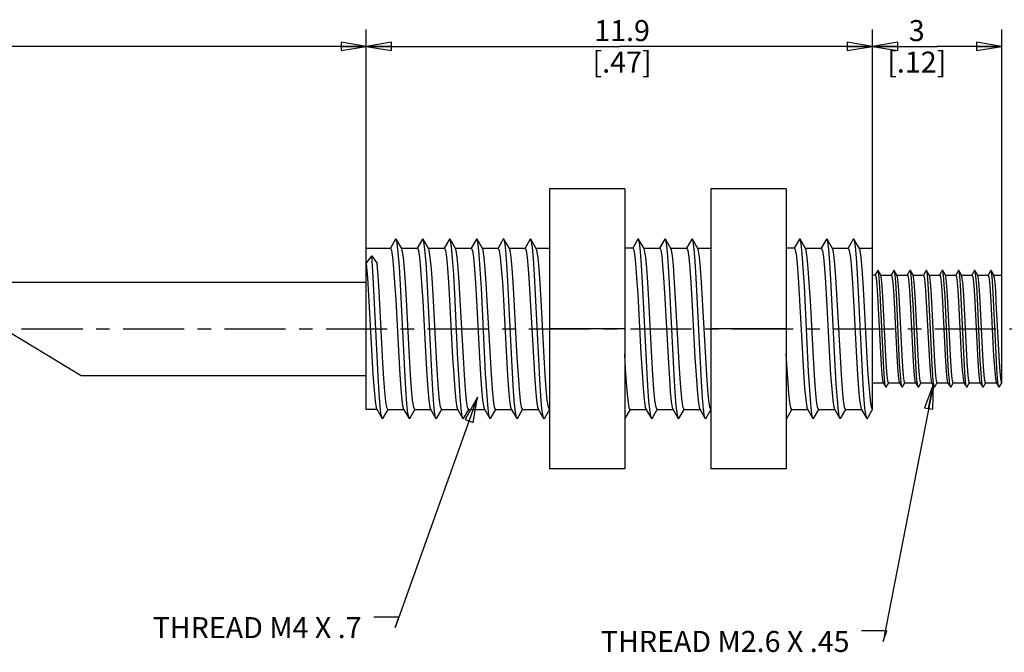
# Model space of a CAD drawing. Units: inches. Extents: x 0 to 22, y 0 to 17.
# Drawn here: x 11 to 18.3, y 5.8 to 10.5 of the extents above; entities that cross this region are included whole.
import ezdxf

# ---------------------------------------------------------------- set-up
doc = ezdxf.new("R2010")
doc.units = ezdxf.units.IN
doc.header["$LTSCALE"] = 1.21
doc.header["$MEASUREMENT"] = 0
doc.linetypes.add('CENTER', pattern=[0.6, 0.375, -0.075, 0.075, -0.075])
doc.layers.get('0').update_dxf_attribs({"linetype": 'CONTINUOUS'})
doc.layers.add('02___PRT_ALL_AXES', color=7, linetype='CONTINUOUS')
doc.styles.get("Standard").update_dxf_attribs({"font": 'ar_wgl__.ttf'})
doc.dimstyles.new('DIMSTYLE_1', dxfattribs={"dimtxt": 0.156, "dimasz": 0.1875, "dimexe": 0.125, "dimexo": 0.0625, "dimgap": 0.039, "dimtad": 0, "dimtih": 1, "dimtoh": 1, "dimlfac": 0.125, "dimzin": 4, "dimdsep": 46, "dimtxsty": 'Standard', "dimblk": 'CLOSED', "dimblk1": 'CLOSED', "dimblk2": 'CLOSED', "dimcen": 0.09, "dimazin": 1, "dimtfac": 1, "dimtofl": 0, "dimtmove": 0, "dimatfit": 3, "dimldrblk": 'CLOSED', "dimfxl": 1, "dimtolj": 1, "dimtzin": 4, "dimarcsym": 0})
doc.dimstyles.new('DIMSTYLE_3', dxfattribs={"dimtxt": 0.15625, "dimasz": 0.1875, "dimexe": 0.125, "dimexo": 0.0625, "dimgap": 0.039062, "dimtad": 0, "dimtih": 1, "dimtoh": 1, "dimlfac": 0.125, "dimzin": 4, "dimdsep": 46, "dimtxsty": 'Standard', "dimblk": 'CLOSED', "dimblk1": 'CLOSED', "dimblk2": 'CLOSED', "dimcen": 0.09, "dimazin": 1, "dimtfac": 1, "dimtofl": 0, "dimtmove": 0, "dimatfit": 3, "dimldrblk": 'CLOSED', "dimfxl": 1, "dimtolj": 1, "dimtzin": 4, "dimarcsym": 0})
doc.dimstyles.get("Standard").update_dxf_attribs({"dimtxt": 0.15625, "dimasz": 0.1875, "dimexe": 0.125, "dimexo": 0.0625, "dimgap": 0.09, "dimtad": 0, "dimtih": 1, "dimtoh": 1, "dimzin": 4, "dimdsep": 46, "dimtxsty": 'Standard', "dimblk": 'CLOSED', "dimblk1": 'CLOSED', "dimblk2": 'CLOSED', "dimcen": 0.09, "dimazin": 1, "dimtp": 0.01, "dimtm": 0.01, "dimtfac": 1, "dimtofl": 0, "dimtmove": 0, "dimatfit": 3, "dimldrblk": 'CLOSED', "dimfxl": 1, "dimtolj": 1, "dimtzin": 4, "dimarcsym": 0})

# ---------------------------------------------------------------- blocks, each defined once
blk = doc.blocks.new('_CLOSED')
at = {"color": 0, "linetype": 'ByBlock'}
for p, q in [((0, 0), (-1, 0.167)), ((-1, 0.167), (-1, -0.167)), ((-1, -0.167), (0, 0)), ((-1, 0), (0, 0))]:
    blk.add_line(p, q, dxfattribs=at)
blk = doc.blocks.new('*D1')
at = {"color": 2, "linetype": 'Continuous', "transparency": 16777216}
for p, q in [((13.5752, 7.6238), (13.5752, 10.3854)), ((17.3352, 7.6238), (17.3352, 10.3854)), ((13.5752, 10.2604), (15.4552, 10.2604)), ((17.3352, 10.2604), (15.4552, 10.2604))]:
    blk.add_line(p, q, dxfattribs=at)
at = {"color": 2, "linetype": 'Continuous', "transparency": 16777216, "xscale": 0.1875, "yscale": 0.1875, "zscale": 0.1875, "rotation": 180}
blk.add_blockref('_CLOSED', (13.5752, 10.2604), dxfattribs=at)
at = {"color": 2, "linetype": 'Continuous', "transparency": 16777216, "xscale": 0.1875, "yscale": 0.1875, "zscale": 0.1875}
blk.add_blockref('_CLOSED', (17.3352, 10.2604), dxfattribs=at)
at = {"color": 2, "linetype": 'Continuous', "transparency": 16777216, "insert": (15.4751, 10.4554), "char_height": 0.156, "width": 0.423926, "attachment_point": 2, "line_spacing_factor": 0.9}
blk.add_mtext('11.9\\P[.47]', dxfattribs=at)
blk = doc.blocks.new('*D2')
at = {"color": 2, "linetype": 'Continuous', "transparency": 16777216}
for p, q in [((17.3352, 7.8238), (17.3352, 10.3854)), ((18.2952, 7.8238), (18.2952, 10.3854)), ((17.3352, 10.2604), (17.8152, 10.2604)), ((18.2952, 10.2604), (17.8152, 10.2604))]:
    blk.add_line(p, q, dxfattribs=at)
at = {"color": 2, "linetype": 'Continuous', "transparency": 16777216, "xscale": 0.1875, "yscale": 0.1875, "zscale": 0.1875, "rotation": 180}
blk.add_blockref('_CLOSED', (17.3352, 10.2604), dxfattribs=at)
at = {"color": 2, "linetype": 'Continuous', "transparency": 16777216, "xscale": 0.1875, "yscale": 0.1875, "zscale": 0.1875}
blk.add_blockref('_CLOSED', (18.2952, 10.2604), dxfattribs=at)
at = {"color": 2, "linetype": 'Continuous', "transparency": 16777216, "insert": (17.6641, 10.4554), "char_height": 0.156, "width": 0.423346, "attachment_point": 2, "line_spacing_factor": 0.9}
blk.add_mtext('3\\P[.12]', dxfattribs=at)
blk = doc.blocks.new('*D4')
at = {"color": 2, "linetype": 'Continuous', "transparency": 16777216}
for p, q in [((4.3312, 8.5703), (4.3312, 10.3854)), ((13.5752, 8.8238), (13.5752, 10.3854)), ((4.3312, 10.2604), (8.9532, 10.2604)), ((13.5752, 10.2604), (8.9532, 10.2604))]:
    blk.add_line(p, q, dxfattribs=at)
at = {"color": 2, "linetype": 'Continuous', "transparency": 16777216, "xscale": 0.1875, "yscale": 0.1875, "zscale": 0.1875, "rotation": 180}
blk.add_blockref('_CLOSED', (4.3312, 10.2604), dxfattribs=at)
at = {"color": 2, "linetype": 'Continuous', "transparency": 16777216, "xscale": 0.1875, "yscale": 0.1875, "zscale": 0.1875}
blk.add_blockref('_CLOSED', (13.5752, 10.2604), dxfattribs=at)
at = {"color": 2, "linetype": 'Continuous', "transparency": 16777216, "insert": (8.9731, 10.4557), "char_height": 0.15625, "width": 0.667402, "attachment_point": 2, "line_spacing_factor": 0.9}
blk.add_mtext('1981.2\\P[78.00]', dxfattribs=at)

msp = doc.modelspace()

# ---------------------------------------------------------------- linework, layer by layer
at = {"color": 7, "linetype": 'Continuous'}
for p, q in [((14.9352, 9.2005), (14.9352, 7.1221)), ((15.4952, 9.2005), (14.9352, 9.2005)), ((15.4952, 9.2005), (15.4952, 7.1221)), ((16.6952, 9.2005), (16.1352, 9.2005)), ((16.1352, 9.2005), (16.1352, 7.1221)), ((16.6952, 9.2005), (16.6952, 7.1221)), ((13.7926, 8.8283), (13.7541, 8.7619)), ((13.7978, 8.8283), (13.7926, 8.8283)), ((13.8381, 8.7588), (13.7978, 8.8283)), ((13.9926, 8.8283), (13.9541, 8.7619)), ((14.0381, 8.7588), (13.9978, 8.8283)), ((14.1926, 8.8283), (14.1541, 8.7619)), ((14.1978, 8.8283), (14.1926, 8.8283)), ((14.2381, 8.7588), (14.1978, 8.8283)), ((14.3926, 8.8283), (14.3541, 8.7619)), ((14.3978, 8.8283), (14.3926, 8.8283)), ((14.4381, 8.7588), (14.3978, 8.8283)), ((14.5926, 8.8283), (14.5541, 8.7619)), ((14.6381, 8.7588), (14.5978, 8.8283)), ((14.7926, 8.8283), (14.7541, 8.7619)), ((14.7978, 8.8283), (14.7926, 8.8283)), ((14.8381, 8.7588), (14.7978, 8.8283)), ((15.5926, 8.8283), (15.5541, 8.7619)), ((15.6381, 8.7588), (15.5978, 8.8283)), ((15.7926, 8.8283), (15.7541, 8.7619)), ((15.7978, 8.8283), (15.7926, 8.8283)), ((15.8381, 8.7588), (15.7978, 8.8283)), ((15.9926, 8.8283), (15.9541, 8.7619)), ((16.0381, 8.7588), (15.9978, 8.8283)), ((16.7926, 8.8283), (16.7541, 8.7619)), ((16.7978, 8.8283), (16.7926, 8.8283)), ((16.8381, 8.7588), (16.7978, 8.8283)), ((16.9926, 8.8283), (16.9541, 8.7619)), ((17.0381, 8.7588), (16.9978, 8.8283)), ((17.1926, 8.8283), (17.1541, 8.7619)), ((17.1978, 8.8283), (17.1926, 8.8283)), ((17.2381, 8.7588), (17.1978, 8.8283)), ((13.5752, 7.5613), (13.5752, 8.7613)), ((13.5752, 8.7613), (13.7552, 8.7613)), ((13.8352, 8.7613), (13.9552, 8.7613)), ((13.8428, 8.7442), (13.8381, 8.7588)), ((14.0352, 8.7613), (14.1552, 8.7613)), ((14.0429, 8.7437), (14.0381, 8.7588)), ((14.2352, 8.7613), (14.3552, 8.7613)), ((14.2428, 8.7442), (14.2381, 8.7588)), ((14.4352, 8.7613), (14.5552, 8.7613)), ((14.4429, 8.7437), (14.4381, 8.7588)), ((14.6352, 8.7613), (14.7552, 8.7613)), ((14.6428, 8.7442), (14.6381, 8.7588)), ((14.8352, 8.7613), (14.9352, 8.7613)), ((14.8429, 8.7437), (14.8381, 8.7588)), ((15.6352, 8.7613), (15.7552, 8.7613)), ((15.6428, 8.7443), (15.6381, 8.7588)), ((15.8352, 8.7613), (15.9552, 8.7613)), ((16.0352, 8.7613), (16.1352, 8.7613)), ((16.0428, 8.7442), (16.0381, 8.7588)), ((16.8352, 8.7613), (16.9552, 8.7613)), ((16.8429, 8.7438), (16.8381, 8.7588)), ((17.0352, 8.7613), (17.1552, 8.7613)), ((17.0428, 8.7443), (17.0381, 8.7588)), ((17.2352, 8.7613), (17.3352, 8.7613)), ((17.2429, 8.7437), (17.2381, 8.7588)), ((17.3352, 7.5613), (17.3352, 8.7613)), ((13.5752, 8.6467), (13.6152, 8.7028)), ((13.6152, 8.7028), (13.6552, 8.6467)), ((15.831, 8.4501), (15.8232, 8.5879)), ((17.3737, 8.5947), (17.3536, 8.56)), ((17.3766, 8.5947), (17.3737, 8.5947)), ((17.3968, 8.56), (17.3766, 8.5947)), ((17.3819, 8.5691), (17.3766, 8.5947)), ((17.3952, 8.5613), (17.4752, 8.5613)), ((17.4002, 8.5479), (17.3968, 8.56)), ((17.4937, 8.5947), (17.4736, 8.56)), ((17.4752, 8.5613), (17.4801, 8.5479)), ((17.4966, 8.5947), (17.4937, 8.5947)), ((17.5168, 8.56), (17.4966, 8.5947)), ((17.5152, 8.5613), (17.5952, 8.5613)), ((17.5201, 8.5479), (17.5168, 8.56)), ((17.6137, 8.5947), (17.5936, 8.56)), ((17.5952, 8.5613), (17.6001, 8.5479)), ((17.6166, 8.5947), (17.6137, 8.5947)), ((17.6368, 8.56), (17.6166, 8.5947)), ((17.6352, 8.5613), (17.7152, 8.5613)), ((17.6401, 8.5479), (17.6368, 8.56)), ((17.7337, 8.5947), (17.7136, 8.56)), ((17.7152, 8.5613), (17.7201, 8.5479)), ((17.7568, 8.56), (17.7366, 8.5947)), ((17.7403, 8.5805), (17.7366, 8.5947)), ((17.7552, 8.5613), (17.8352, 8.5613)), ((17.7601, 8.5479), (17.7568, 8.56)), ((17.8537, 8.5947), (17.8336, 8.56)), ((17.8352, 8.5613), (17.8401, 8.5479)), ((17.8566, 8.5947), (17.8537, 8.5947)), ((17.8768, 8.56), (17.8566, 8.5947)), ((17.8752, 8.5613), (17.9552, 8.5613)), ((17.8801, 8.5479), (17.8768, 8.56)), ((17.9737, 8.5947), (17.9536, 8.56)), ((17.9552, 8.5613), (17.9601, 8.5479)), ((17.9968, 8.56), (17.9766, 8.5947)), ((17.981, 8.576), (17.9766, 8.5947)), ((17.9952, 8.5613), (18.0752, 8.5613)), ((18.0001, 8.5479), (17.9968, 8.56)), ((18.0937, 8.5947), (18.0736, 8.56)), ((18.0752, 8.5613), (18.0802, 8.5479)), ((18.0966, 8.5947), (18.0937, 8.5947)), ((18.1168, 8.56), (18.0966, 8.5947)), ((18.1152, 8.5613), (18.1952, 8.5613)), ((18.1202, 8.5479), (18.1168, 8.56)), ((18.2137, 8.5947), (18.1936, 8.56)), ((18.1952, 8.5613), (18.2002, 8.5476)), ((18.2166, 8.5947), (18.2137, 8.5947)), ((18.2368, 8.56), (18.2166, 8.5947)), ((18.2217, 8.5709), (18.2166, 8.5947)), ((18.2352, 8.5613), (18.2952, 8.5613)), ((18.2402, 8.5476), (18.2368, 8.56)), ((18.2952, 7.7613), (18.2952, 8.5613)), ((13.8605, 7.8512), (13.8289, 8.4897)), ((14.659, 7.8805), (14.6274, 8.5161)), ((15.6592, 7.8763), (15.6279, 8.5063)), ((15.7832, 8.5438), (15.7904, 8.4295)), ((15.8704, 8.4295), (15.8632, 8.5438)), ((17.0583, 7.8925), (17.0268, 8.5274)), ((13.6627, 7.8119), (13.631, 8.4495)), ((13.699, 7.9091), (13.6698, 8.4408)), ((14.2562, 7.934), (14.2325, 8.4215)), ((14.4617, 7.83), (14.4301, 8.4667)), ((14.8563, 7.933), (14.8326, 8.4193)), ((15.5912, 8.4168), (15.6152, 7.9759)), ((15.7904, 8.4295), (15.8192, 7.9055)), ((15.8622, 7.8206), (15.831, 8.4501)), ((15.8992, 7.9055), (15.8704, 8.4295)), ((16.7912, 8.4168), (16.8152, 7.9759)), ((16.861, 7.8428), (16.8294, 8.4799)), ((17.2636, 7.7952), (17.232, 8.4302)), ((13.5915, 8.4106), (13.6161, 7.9598)), ((13.7935, 8.3774), (13.8164, 7.9541)), ((13.8964, 7.9541), (13.8735, 8.3774)), ((13.994, 8.3686), (14.0169, 7.9453)), ((14.0584, 7.892), (14.0346, 8.3793)), ((14.0969, 7.9453), (14.074, 8.3686)), ((14.1935, 8.3762), (14.2167, 7.9495)), ((14.2967, 7.9495), (14.2735, 8.3762)), ((14.3938, 8.3714), (14.4168, 7.9478)), ((14.4968, 7.9478), (14.4738, 8.3714)), ((14.5935, 8.3759), (14.6168, 7.9473)), ((14.6968, 7.9473), (14.6735, 8.3759)), ((14.7936, 8.3741), (14.8166, 7.9505)), ((14.8966, 7.9505), (14.8736, 8.3741)), ((15.6966, 7.9509), (15.6735, 8.3765)), ((15.9935, 8.3761), (16.0167, 7.9488)), ((16.0572, 7.9149), (16.0338, 8.3959)), ((16.0967, 7.9488), (16.0735, 8.3761)), ((16.8969, 7.9459), (16.8738, 8.3707)), ((16.9935, 8.3768), (17.0165, 7.9522)), ((17.0965, 7.9522), (17.0735, 8.3768)), ((17.1938, 8.3715), (17.2168, 7.9479)), ((17.2968, 7.9479), (17.2738, 8.3715)), ((17.4353, 7.9585), (17.4154, 8.3573)), ((17.4953, 8.3592), (17.5152, 7.9604)), ((17.5317, 8.016), (17.5157, 8.3694)), ((17.5552, 7.9604), (17.5353, 8.3592)), ((17.6152, 8.3612), (17.6351, 7.9623)), ((17.6751, 7.9623), (17.6552, 8.3612)), ((17.7351, 8.3631), (17.755, 7.9643)), ((17.7724, 8.0011), (17.7563, 8.3553)), ((17.795, 7.9643), (17.7751, 8.3631)), ((17.8552, 8.3615), (17.8751, 7.9626)), ((17.8954, 7.9394), (17.874, 8.4011)), ((17.9151, 7.9626), (17.8952, 8.3615)), ((17.9751, 8.3634), (17.995, 7.9646)), ((18.0131, 7.9865), (17.997, 8.341)), ((18.035, 7.9646), (18.0151, 8.3634)), ((18.095, 8.3651), (18.1149, 7.9663)), ((18.1361, 7.9259), (18.1147, 8.3877)), ((18.1549, 7.9663), (18.135, 8.3651)), ((18.2151, 8.3622), (18.2353, 7.9585)), ((18.2753, 7.9585), (18.2551, 8.3622)), ((17.3778, 8.3113), (17.3938, 7.986)), ((17.414, 7.9673), (17.398, 8.3215)), ((17.6547, 7.9532), (17.6387, 8.3066)), ((18.2538, 7.972), (18.2377, 8.3264)), ((10.7272, 8.2556), (11.4577, 7.8149)), ((15.4952, 8.1613), (14.9352, 8.1613)), ((16.6952, 8.1613), (16.1352, 8.1613)), ((17.3352, 7.7613), (17.4152, 7.7613)), ((17.4099, 7.7768), (17.4136, 7.7627)), ((17.4136, 7.7627), (17.4246, 7.7436)), ((17.4366, 7.7279), (17.4568, 7.7627)), ((17.4552, 7.7613), (17.4502, 7.7748)), ((17.4552, 7.7613), (17.5352, 7.7613)), ((17.5302, 7.7747), (17.5336, 7.7627)), ((17.5336, 7.7627), (17.5446, 7.7436)), ((17.5566, 7.7279), (17.5768, 7.7627)), ((17.5752, 7.7613), (17.5702, 7.7747)), ((17.5752, 7.7613), (17.6552, 7.7613)), ((17.6502, 7.7747), (17.6536, 7.7627)), ((17.6536, 7.7627), (17.6646, 7.7436)), ((17.6766, 7.7279), (17.6968, 7.7627)), ((17.6952, 7.7613), (17.6902, 7.7747)), ((17.6952, 7.7613), (17.7752, 7.7613)), ((17.7702, 7.7747), (17.7736, 7.7627)), ((17.7736, 7.7627), (17.7846, 7.7436)), ((17.7937, 7.7279), (17.7884, 7.7535)), ((17.7966, 7.7279), (17.8168, 7.7627)), ((17.8152, 7.7613), (17.8102, 7.7747)), ((17.8152, 7.7613), (17.8952, 7.7613)), ((17.8902, 7.7747), (17.8936, 7.7627)), ((17.8936, 7.7627), (17.9046, 7.7436)), ((17.9166, 7.7279), (17.9368, 7.7627)), ((17.9352, 7.7613), (17.9302, 7.7747)), ((17.9352, 7.7613), (18.0152, 7.7613)), ((18.0102, 7.7747), (18.0136, 7.7627)), ((18.0136, 7.7627), (18.0246, 7.7436)), ((18.0366, 7.7279), (18.0568, 7.7627)), ((18.0552, 7.7613), (18.0502, 7.7747)), ((18.0552, 7.7613), (18.1352, 7.7613)), ((18.1302, 7.7749), (18.1336, 7.7627)), ((18.1336, 7.7627), (18.1446, 7.7436)), ((18.1566, 7.7279), (18.1768, 7.7627)), ((18.1752, 7.7613), (18.1702, 7.7749)), ((18.1752, 7.7613), (18.2552, 7.7613)), ((18.2502, 7.7747), (18.2536, 7.7627)), ((18.2536, 7.7627), (18.2704, 7.7336)), ((18.2752, 7.7267), (18.2952, 7.7613)), ((18.2952, 7.7613), (18.2902, 7.7747)), ((17.4337, 7.7279), (17.4301, 7.7422)), ((17.5566, 7.7279), (17.5537, 7.7279)), ((17.6766, 7.7279), (17.6737, 7.7279)), ((17.7966, 7.7279), (17.7937, 7.7279)), ((17.9166, 7.7279), (17.9137, 7.7279)), ((18.0337, 7.7279), (18.0291, 7.7483)), ((18.1566, 7.7279), (18.1537, 7.7279)), ((18.2737, 7.7279), (18.2698, 7.7436)), ((18.2752, 7.7267), (18.2737, 7.7279)), ((13.6523, 7.5638), (13.6926, 7.4943)), ((13.6978, 7.4943), (13.7366, 7.5613)), ((13.7352, 7.5613), (13.8523, 7.5613)), ((13.8475, 7.5789), (13.8523, 7.5638)), ((13.8523, 7.5638), (13.8926, 7.4943)), ((13.8978, 7.4943), (13.9366, 7.5613)), ((13.9352, 7.5613), (14.0523, 7.5613)), ((14.0476, 7.5784), (14.0523, 7.5638)), ((14.0523, 7.5638), (14.0926, 7.4943)), ((14.0978, 7.4943), (14.1366, 7.5613)), ((14.1352, 7.5613), (14.2552, 7.5613)), ((14.2475, 7.5787), (14.2523, 7.5638)), ((14.2523, 7.5638), (14.2926, 7.4943)), ((14.2978, 7.4943), (14.3366, 7.5613)), ((14.3352, 7.5613), (14.4523, 7.5613)), ((14.4475, 7.5788), (14.4523, 7.5638)), ((14.4523, 7.5638), (14.4926, 7.4943)), ((14.4978, 7.4943), (14.5366, 7.5613)), ((14.5352, 7.5613), (14.6523, 7.5613)), ((14.6475, 7.5785), (14.6523, 7.5638)), ((14.6523, 7.5638), (14.6926, 7.4943)), ((14.6978, 7.4943), (14.7366, 7.5613)), ((14.7352, 7.5613), (14.8523, 7.5613)), ((14.8475, 7.5789), (14.8523, 7.5638)), ((14.8523, 7.5638), (14.8926, 7.4943)), ((14.8978, 7.4943), (14.9352, 7.5588)), ((15.4978, 7.4943), (15.5366, 7.5613)), ((15.5352, 7.5613), (15.6523, 7.5613)), ((15.6472, 7.5802), (15.6523, 7.5638)), ((15.6523, 7.5638), (15.6926, 7.4943)), ((15.6978, 7.4943), (15.7366, 7.5613)), ((15.7352, 7.5613), (15.8552, 7.5613)), ((15.8523, 7.5638), (15.8926, 7.4943)), ((15.8978, 7.4943), (15.9366, 7.5613)), ((15.9352, 7.5613), (16.0523, 7.5613)), ((16.0475, 7.5786), (16.0523, 7.5638)), ((16.0523, 7.5638), (16.0926, 7.4943)), ((16.0978, 7.4943), (16.1352, 7.5588)), ((16.6978, 7.4943), (16.7366, 7.5613)), ((16.7352, 7.5613), (16.8523, 7.5613)), ((16.8472, 7.5802), (16.8523, 7.5638)), ((16.8523, 7.5638), (16.8926, 7.4943)), ((16.8978, 7.4943), (16.9366, 7.5613)), ((16.9352, 7.5613), (17.0523, 7.5613)), ((17.0475, 7.5789), (17.0523, 7.5638)), ((17.0523, 7.5638), (17.0926, 7.4943)), ((17.0978, 7.4943), (17.1366, 7.5613)), ((17.1352, 7.5613), (17.2552, 7.5613)), ((17.2475, 7.5789), (17.2523, 7.5638)), ((17.2523, 7.5638), (17.2926, 7.4943)), ((17.2952, 7.492), (17.3352, 7.5613)), ((13.8978, 7.4943), (13.8926, 7.4943)), ((14.0978, 7.4943), (14.0926, 7.4943)), ((14.4978, 7.4943), (14.4926, 7.4943)), ((14.6978, 7.4943), (14.6926, 7.4943)), ((15.6978, 7.4943), (15.6926, 7.4943)), ((16.8978, 7.4943), (16.8926, 7.4943)), ((17.0978, 7.4943), (17.0926, 7.4943)), ((17.2952, 7.492), (17.2926, 7.4943)), ((15.4952, 7.1221), (14.9352, 7.1221)), ((16.6952, 7.1221), (16.1352, 7.1221))]:
    msp.add_line(p, q, dxfattribs=at)
for points in [[(13.8289, 8.4897), (13.8209, 8.6231), (13.813, 8.7281), (13.8051, 8.7983), (13.7978, 8.8283)], [(13.9978, 8.8283), (13.9951, 8.8306), (13.9926, 8.8283)], [(14.0346, 8.3793), (14.0267, 8.5283), (14.0188, 8.6547), (14.0109, 8.7508), (14.003, 8.8107), (13.9978, 8.8283)], [(14.2325, 8.4215), (14.2246, 8.5652), (14.2166, 8.6841), (14.2087, 8.7709), (14.2008, 8.8201), (14.1978, 8.8283)], [(14.4301, 8.4667), (14.4222, 8.6035), (14.4143, 8.7133), (14.4064, 8.7893), (14.3978, 8.8283)], [(14.5978, 8.8283), (14.5958, 8.8305), (14.5926, 8.8283)], [(14.6274, 8.5161), (14.6195, 8.6445), (14.6116, 8.7434), (14.6037, 8.8066), (14.5978, 8.8283)], [(14.8326, 8.4193), (14.8247, 8.5629), (14.8168, 8.682), (14.8089, 8.7693), (14.801, 8.8194), (14.7978, 8.8283)], [(15.5978, 8.8283), (15.5967, 8.8298), (15.5926, 8.8283)], [(15.6279, 8.5063), (15.6201, 8.6353), (15.6123, 8.7359), (15.6045, 8.802), (15.5978, 8.8283)], [(15.8232, 8.5879), (15.8154, 8.7004), (15.8076, 8.7806), (15.7998, 8.8237), (15.7978, 8.8283)], [(15.9978, 8.8283), (15.9948, 8.8305), (15.9926, 8.8283)], [(16.0338, 8.3959), (16.026, 8.541), (16.0182, 8.6633), (16.0104, 8.7557), (16.0026, 8.8126), (15.9978, 8.8283)], [(16.8294, 8.4799), (16.8215, 8.6146), (16.8136, 8.7216), (16.8057, 8.7943), (16.7978, 8.8283)], [(16.9978, 8.8283), (16.9952, 8.8306), (16.9926, 8.8283)], [(17.0268, 8.5274), (17.0189, 8.6537), (17.011, 8.7499), (17.0031, 8.8101), (16.9978, 8.8283)], [(17.232, 8.4302), (17.2241, 8.5724), (17.2162, 8.6895), (17.2083, 8.7742), (17.2004, 8.8215), (17.1978, 8.8283)], [(13.7552, 8.7613), (13.7628, 8.7442), (13.7705, 8.6929), (13.7782, 8.6108), (13.7858, 8.5041), (13.7935, 8.3774)], [(13.8735, 8.3774), (13.8658, 8.5041), (13.8582, 8.6108), (13.8505, 8.6929), (13.8428, 8.7442)], [(13.9552, 8.7613), (13.9629, 8.7437), (13.9708, 8.691), (13.9785, 8.6076), (13.9861, 8.4995), (13.994, 8.3686)], [(14.074, 8.3686), (14.0661, 8.4995), (14.0585, 8.6076), (14.0508, 8.691), (14.0429, 8.7437)], [(14.1552, 8.7613), (14.1628, 8.7442), (14.1704, 8.694), (14.1781, 8.6128), (14.1857, 8.5056), (14.1935, 8.3762)], [(14.2735, 8.3762), (14.2657, 8.5056), (14.2581, 8.6128), (14.2504, 8.694), (14.2428, 8.7442)], [(14.3552, 8.7613), (14.3629, 8.7437), (14.3708, 8.6909), (14.3785, 8.6076), (14.3861, 8.5005), (14.3938, 8.3714)], [(14.4738, 8.3714), (14.4661, 8.5005), (14.4585, 8.6076), (14.4508, 8.6909), (14.4429, 8.7437)], [(14.5552, 8.7613), (14.5628, 8.7442), (14.5704, 8.6939), (14.578, 8.6132), (14.5857, 8.5061), (14.5935, 8.3759)], [(14.6735, 8.3759), (14.6657, 8.5061), (14.658, 8.6132), (14.6504, 8.6939), (14.6428, 8.7442)], [(14.7552, 8.7613), (14.7629, 8.7437), (14.7708, 8.6909), (14.7785, 8.6075), (14.7861, 8.5004), (14.7936, 8.3741)], [(14.8736, 8.3741), (14.8661, 8.5004), (14.8585, 8.6075), (14.8508, 8.6909), (14.8429, 8.7437)], [(15.5552, 8.7613), (15.5592, 8.7566), (15.5672, 8.7192), (15.5752, 8.6468), (15.5832, 8.5438), (15.5912, 8.4168)], [(15.6735, 8.3765), (15.6658, 8.5052), (15.6581, 8.6123), (15.6504, 8.6938), (15.6428, 8.7443)], [(15.7552, 8.7613), (15.7622, 8.7469), (15.7693, 8.7034), (15.7763, 8.6339), (15.7832, 8.5438)], [(15.8632, 8.5438), (15.8563, 8.6339), (15.8493, 8.7034), (15.8422, 8.7469), (15.8381, 8.7588)], [(15.9552, 8.7613), (15.9628, 8.7442), (15.9704, 8.694), (15.9781, 8.613), (15.9857, 8.5058), (15.9935, 8.3761)], [(16.0735, 8.3761), (16.0657, 8.5058), (16.0581, 8.613), (16.0504, 8.694), (16.0428, 8.7442)], [(16.7552, 8.7613), (16.7592, 8.7566), (16.7672, 8.7192), (16.7752, 8.6468), (16.7832, 8.5438), (16.7912, 8.4168)], [(16.8738, 8.3707), (16.866, 8.5018), (16.8583, 8.6099), (16.8507, 8.6917), (16.8429, 8.7438)], [(16.9552, 8.7613), (16.9628, 8.7443), (16.9705, 8.6935), (16.9782, 8.6117), (16.9858, 8.5048), (16.9935, 8.3768)], [(17.0735, 8.3768), (17.0658, 8.5048), (17.0582, 8.6117), (17.0505, 8.6935), (17.0428, 8.7443)], [(17.1552, 8.7613), (17.1629, 8.7437), (17.1708, 8.6909), (17.1785, 8.6076), (17.1861, 8.5006), (17.1938, 8.3715)], [(17.2738, 8.3715), (17.2661, 8.5006), (17.2585, 8.6076), (17.2508, 8.6909), (17.2429, 8.7437)], [(13.5752, 8.6467), (13.5834, 8.5412), (13.5915, 8.4106)], [(13.631, 8.4495), (13.6231, 8.5893), (13.6152, 8.7028)], [(13.6698, 8.4408), (13.6624, 8.555), (13.6552, 8.6467)], [(17.3552, 8.5613), (17.3565, 8.5604), (17.3618, 8.5373)], [(17.398, 8.3215), (17.3926, 8.427), (17.3873, 8.5117), (17.3819, 8.5691)], [(17.505, 8.5403), (17.4996, 8.5844), (17.4966, 8.5947)], [(17.628, 8.5021), (17.6226, 8.5634), (17.6173, 8.5933), (17.6166, 8.5947)], [(17.7366, 8.5947), (17.735, 8.5959), (17.7337, 8.5947)], [(17.7563, 8.3553), (17.751, 8.4553), (17.7457, 8.5323), (17.7403, 8.5805)], [(17.8633, 8.5571), (17.858, 8.5913), (17.8566, 8.5947)], [(17.874, 8.4011), (17.8687, 8.492), (17.8633, 8.5571)], [(17.9766, 8.5947), (17.9757, 8.5958), (17.9737, 8.5947)], [(17.997, 8.341), (17.9917, 8.4434), (17.9863, 8.5238), (17.981, 8.576)], [(18.104, 8.5502), (18.0987, 8.5887), (18.0966, 8.5947)], [(18.2377, 8.3264), (18.2324, 8.4311), (18.227, 8.5148), (18.2217, 8.5709)], [(17.3618, 8.5373), (17.3672, 8.4851), (17.3725, 8.4077), (17.3778, 8.3113)], [(17.4154, 8.3573), (17.4104, 8.4409), (17.4053, 8.5069), (17.4002, 8.5479)], [(17.4801, 8.5479), (17.4852, 8.5078), (17.4903, 8.4426), (17.4953, 8.3592)], [(17.5157, 8.3694), (17.5103, 8.4668), (17.505, 8.5403)], [(17.5353, 8.3592), (17.5303, 8.4426), (17.5252, 8.5078), (17.5201, 8.5479)], [(17.6001, 8.5479), (17.6051, 8.5084), (17.6102, 8.4441), (17.6152, 8.3612)], [(17.6387, 8.3066), (17.6333, 8.4142), (17.628, 8.5021)], [(17.6552, 8.3612), (17.6502, 8.4441), (17.6451, 8.5084), (17.6401, 8.5479)], [(17.7201, 8.5479), (17.7251, 8.5085), (17.7301, 8.4454), (17.7351, 8.3631)], [(17.7751, 8.3631), (17.7701, 8.4454), (17.7651, 8.5085), (17.7601, 8.5479)], [(17.8401, 8.5479), (17.8451, 8.5084), (17.8502, 8.4443), (17.8552, 8.3615)], [(17.8952, 8.3615), (17.8902, 8.4443), (17.8851, 8.5084), (17.8801, 8.5479)], [(17.9601, 8.5479), (17.9651, 8.5085), (17.9701, 8.4455), (17.9751, 8.3634)], [(18.0151, 8.3634), (18.0101, 8.4455), (18.0051, 8.5085), (18.0001, 8.5479)], [(18.0802, 8.5479), (18.0851, 8.5083), (18.09, 8.4463), (18.095, 8.3651)], [(18.1147, 8.3877), (18.1094, 8.4815), (18.104, 8.5502)], [(18.135, 8.3651), (18.13, 8.4463), (18.1251, 8.5083), (18.1202, 8.5479)], [(18.2002, 8.5476), (18.2053, 8.507), (18.2102, 8.4439), (18.2151, 8.3622)], [(18.2551, 8.3622), (18.2502, 8.4439), (18.2453, 8.507), (18.2402, 8.5476)], [(15.5352, 7.5613), (15.5286, 7.5742), (15.5219, 7.6131), (15.5151, 7.6764), (15.5085, 7.7603), (15.5018, 7.8614), (15.4952, 7.9759)], [(15.6152, 7.9759), (15.6232, 7.8398), (15.6312, 7.7239), (15.6392, 7.6355), (15.6472, 7.5802)], [(16.7352, 7.5613), (16.7285, 7.5744), (16.7217, 7.614), (16.715, 7.6776), (16.7084, 7.7608), (16.7019, 7.8609), (16.6952, 7.9759)], [(16.8152, 7.9759), (16.8232, 7.8398), (16.8312, 7.7239), (16.8392, 7.6355), (16.8472, 7.5802)], [(17.3938, 7.986), (17.3992, 7.8937), (17.4045, 7.8221), (17.4099, 7.7768)], [(17.5477, 7.7593), (17.5424, 7.8206), (17.537, 7.9084), (17.5317, 8.016)], [(17.7884, 7.7535), (17.7831, 7.8109), (17.7777, 7.8957), (17.7724, 8.0011)], [(18.0291, 7.7483), (18.0238, 7.8018), (18.0184, 7.8833), (18.0131, 7.9865)], [(18.2698, 7.7436), (18.2645, 7.7931), (18.2591, 7.8713), (18.2538, 7.972)], [(13.6161, 7.9598), (13.6243, 7.8227), (13.6325, 7.7079), (13.6406, 7.6229), (13.6488, 7.5733), (13.6523, 7.5638)], [(13.7352, 7.5613), (13.728, 7.5765), (13.7208, 7.6215), (13.7136, 7.6946), (13.7063, 7.7913), (13.699, 7.9091)], [(13.8164, 7.9541), (13.8243, 7.8231), (13.8319, 7.7148), (13.8396, 7.6316), (13.8475, 7.5789)], [(13.9352, 7.5613), (13.9275, 7.5789), (13.9196, 7.6316), (13.9119, 7.7148), (13.9043, 7.8231), (13.8964, 7.9541)], [(14.0169, 7.9453), (14.0245, 7.8189), (14.0321, 7.7122), (14.0398, 7.63), (14.0476, 7.5784)], [(14.1352, 7.5613), (14.1276, 7.5784), (14.1198, 7.63), (14.1121, 7.7122), (14.1045, 7.8189), (14.0969, 7.9453)], [(14.2167, 7.9495), (14.2245, 7.8186), (14.2322, 7.7108), (14.2398, 7.6299), (14.2475, 7.5787)], [(14.2926, 7.4943), (14.2879, 7.5096), (14.28, 7.5671), (14.272, 7.6612), (14.2641, 7.7861), (14.2562, 7.934)], [(14.3352, 7.5613), (14.3275, 7.5787), (14.3198, 7.6299), (14.3122, 7.7108), (14.3045, 7.8186), (14.2967, 7.9495)], [(14.4168, 7.9478), (14.4243, 7.8216), (14.4319, 7.7146), (14.4396, 7.6314), (14.4475, 7.5788)], [(14.5352, 7.5613), (14.5275, 7.5788), (14.5196, 7.6314), (14.5119, 7.7146), (14.5043, 7.8216), (14.4968, 7.9478)], [(14.6168, 7.9473), (14.6247, 7.8168), (14.6323, 7.7096), (14.6399, 7.629), (14.6475, 7.5785)], [(14.7352, 7.5613), (14.7275, 7.5785), (14.7199, 7.629), (14.7123, 7.7096), (14.7047, 7.8168), (14.6968, 7.9473)], [(14.8166, 7.9505), (14.8243, 7.822), (14.8319, 7.7151), (14.8396, 7.6318), (14.8475, 7.5789)], [(14.8926, 7.4943), (14.8878, 7.5098), (14.8799, 7.5673), (14.8721, 7.6612), (14.8642, 7.7856), (14.8563, 7.933)], [(14.9352, 7.5613), (14.9275, 7.5789), (14.9196, 7.6318), (14.9119, 7.7151), (14.9043, 7.822), (14.8966, 7.9505)], [(15.7352, 7.5613), (15.7275, 7.5788), (15.7197, 7.6305), (15.7121, 7.7118), (15.7045, 7.8198), (15.6966, 7.9509)], [(15.8192, 7.9055), (15.8263, 7.7912), (15.8335, 7.6957), (15.8407, 7.6223), (15.848, 7.5765), (15.8523, 7.5638)], [(15.9352, 7.5613), (15.928, 7.5765), (15.9207, 7.6223), (15.9135, 7.6957), (15.9063, 7.7912), (15.8992, 7.9055)], [(16.0167, 7.9488), (16.0246, 7.818), (16.0323, 7.7104), (16.0398, 7.6296), (16.0475, 7.5786)], [(16.0926, 7.4943), (16.0884, 7.5072), (16.0806, 7.5612), (16.0728, 7.651), (16.065, 7.7713), (16.0572, 7.9149)], [(16.1352, 7.5613), (16.1275, 7.5786), (16.1198, 7.6296), (16.1123, 7.7104), (16.1046, 7.818), (16.0967, 7.9488)], [(16.9352, 7.5613), (16.9276, 7.5783), (16.9199, 7.6291), (16.9122, 7.7108), (16.9046, 7.8178), (16.8969, 7.9459)], [(17.0165, 7.9522), (17.0244, 7.821), (17.0321, 7.7129), (17.0397, 7.631), (17.0475, 7.5789)], [(17.1352, 7.5613), (17.1275, 7.5789), (17.1197, 7.631), (17.1121, 7.7129), (17.1044, 7.821), (17.0965, 7.9522)], [(17.2168, 7.9479), (17.2243, 7.8217), (17.2319, 7.7147), (17.2396, 7.6315), (17.2475, 7.5789)], [(17.3352, 7.5613), (17.3275, 7.5789), (17.3196, 7.6315), (17.3119, 7.7147), (17.3043, 7.8217), (17.2968, 7.9479)], [(17.4301, 7.7422), (17.4247, 7.7903), (17.4194, 7.8673), (17.414, 7.9673)], [(17.4502, 7.7748), (17.4453, 7.8142), (17.4403, 7.8767), (17.4353, 7.9585)], [(17.5152, 7.9604), (17.5202, 7.8778), (17.5253, 7.8141), (17.5302, 7.7747)], [(17.5702, 7.7747), (17.5653, 7.8141), (17.5602, 7.8778), (17.5552, 7.9604)], [(17.6351, 7.9623), (17.6401, 7.8791), (17.6452, 7.8145), (17.6502, 7.7747)], [(17.6654, 7.7823), (17.6601, 7.8559), (17.6547, 7.9532)], [(17.6902, 7.7747), (17.6852, 7.8145), (17.6801, 7.8791), (17.6751, 7.9623)], [(17.755, 7.9643), (17.76, 7.8808), (17.7652, 7.8153), (17.7702, 7.7747)], [(17.8102, 7.7747), (17.8052, 7.8153), (17.8, 7.8808), (17.795, 7.9643)], [(17.8751, 7.9626), (17.8801, 7.8794), (17.8852, 7.8146), (17.8902, 7.7747)], [(17.9061, 7.7748), (17.9008, 7.8448), (17.8954, 7.9394)], [(17.9302, 7.7747), (17.9252, 7.8146), (17.9201, 7.8794), (17.9151, 7.9626)], [(17.995, 7.9646), (18, 7.8811), (18.0051, 7.8154), (18.0102, 7.7747)], [(18.0502, 7.7747), (18.0451, 7.8154), (18.04, 7.8811), (18.035, 7.9646)], [(18.1149, 7.9663), (18.1199, 7.8827), (18.125, 7.8164), (18.1302, 7.7749)], [(18.1468, 7.7678), (18.1415, 7.8341), (18.1361, 7.9259)], [(18.1702, 7.7749), (18.165, 7.8164), (18.1599, 7.8827), (18.1549, 7.9663)], [(18.2353, 7.9585), (18.2403, 7.8768), (18.2453, 7.8141), (18.2502, 7.7747)], [(18.2902, 7.7747), (18.2853, 7.8141), (18.2803, 7.8768), (18.2753, 7.9585)], [(13.8926, 7.4943), (13.8843, 7.5311), (13.8763, 7.6059), (13.8684, 7.7148), (13.8605, 7.8512)], [(14.0926, 7.4943), (14.09, 7.5008), (14.0821, 7.5477), (14.0742, 7.6323), (14.0663, 7.7495), (14.0584, 7.892)], [(14.4926, 7.4943), (14.4853, 7.5237), (14.4775, 7.5932), (14.4696, 7.6974), (14.4617, 7.83)], [(14.6926, 7.4943), (14.6905, 7.4992), (14.6826, 7.5433), (14.6748, 7.6252), (14.6669, 7.74), (14.659, 7.8805)], [(15.6926, 7.4943), (15.6904, 7.4995), (15.6826, 7.5436), (15.6748, 7.6246), (15.667, 7.7378), (15.6592, 7.8763)], [(16.8926, 7.4943), (16.8847, 7.5283), (16.8768, 7.601), (16.8689, 7.708), (16.861, 7.8428)], [(17.0926, 7.4943), (17.0899, 7.5012), (17.082, 7.5484), (17.0741, 7.6332), (17.0662, 7.7502), (17.0583, 7.8925)], [(13.6926, 7.4943), (13.6864, 7.5173), (13.6785, 7.5819), (13.6706, 7.6822), (13.6627, 7.8119)], [(15.8926, 7.4943), (15.8856, 7.5222), (15.8778, 7.5896), (15.87, 7.691), (15.8622, 7.8206)], [(17.2926, 7.4943), (17.2873, 7.5125), (17.2794, 7.5727), (17.2715, 7.6689), (17.2636, 7.7952)], [(17.5537, 7.7279), (17.5531, 7.7293), (17.5477, 7.7593)], [(17.6737, 7.7279), (17.6708, 7.7383), (17.6654, 7.7823)], [(17.9137, 7.7279), (17.9115, 7.7349), (17.9061, 7.7748)], [(18.1537, 7.7279), (18.1522, 7.7321), (18.1468, 7.7678)], [(17.4366, 7.7279), (17.4354, 7.7267), (17.4337, 7.7279)], [(18.0366, 7.7279), (18.0345, 7.727), (18.0337, 7.7279)], [(13.6978, 7.4943), (13.6943, 7.4923), (13.6926, 7.4943)], [(14.2978, 7.4943), (14.2958, 7.4922), (14.2926, 7.4943)], [(14.8978, 7.4943), (14.8957, 7.4921), (14.8926, 7.4943)], [(15.8978, 7.4943), (15.8934, 7.4931), (15.8926, 7.4943)], [(16.0978, 7.4943), (16.0962, 7.4924), (16.0926, 7.4943)]]:
    msp.add_lwpolyline(points, dxfattribs=at)
at = {"layer": '02___PRT_ALL_AXES', "color": 7, "linetype": 'Continuous'}
for p, q in [((15.5552, 8.7613), (15.4952, 8.7613)), ((16.7552, 8.7613), (16.6952, 8.7613)), ((17.3552, 8.5613), (17.3352, 8.5613)), ((10.4257, 8.5078), (13.5752, 8.5078)), ((11.4577, 7.8149), (13.5752, 7.8149)), ((13.6552, 7.5613), (13.5752, 7.5613))]:
    msp.add_line(p, q, dxfattribs=at)
at = {"layer": '02___PRT_ALL_AXES', "color": 7, "linetype": 'CENTER'}
msp.add_line((4.2312, 8.1613), (18.4887, 8.1613), dxfattribs=at)

# ---------------------------------------------------------------- texts
at = {"color": 2, "linetype": 'Continuous', "char_height": 0.156, "attachment_point": 3, "line_spacing_factor": 0.9}
for s, insert, width in [('THREAD M4 X .7', (13.5402, 6.0191), 2.763609), ('THREAD M2.6 X .45', (17.1646, 5.9165), 2.717022)]:
    msp.add_mtext(s, dxfattribs=dict(at, insert=insert, width=width))

# ---------------------------------------------------------------- dimensions: what is measured, and where the dimension line sits
at = {"color": 2, "linetype": 'Continuous'}
dim = msp.add_linear_dim(base=(13.5752, 10.2604), p1=(4.3312, 8.5078), p2=(13.5752, 8.7613), text='<>\\P[]', dimstyle='DIMSTYLE_3', override={"dimtad": 1, "dimtih": 0, "dimtoh": 0}, dxfattribs=at)
dim.commit()
dim.dimension.update_dxf_attribs({"geometry": '*D4', "text_midpoint": (8.9731, 10.2604), "dimtype": 160})
for base, p1, p2, picture, middle in [((13.5752, 10.2604), (17.3352, 7.5613), (13.5752, 7.5613), '*D1', (15.4751, 10.2604)), ((17.3352, 10.2604), (18.2952, 7.7613), (17.3352, 7.7613), '*D2', (17.8152, 10.2604))]:
    dim = msp.add_linear_dim(base=base, p1=p1, p2=p2, angle=180, text='<>\\P[]', dimstyle='DIMSTYLE_1', override={"dimtad": 1, "dimtih": 0, "dimtoh": 0}, dxfattribs=at)
    dim.commit()
    dim.dimension.update_dxf_attribs({"geometry": picture, "text_midpoint": middle, "dimtype": 160})

# ---------------------------------------------------------------- leaders
at = {"color": 2, "linetype": 'Continuous', "annotation_type": 0, "has_hookline": 1, "hookline_direction": 1}
for points, text_width in [([(17.7884, 7.7535), (17.4146, 5.8385), (17.4421, 5.9165), (17.2546, 5.9165)], 2.3623), ([(14.4014, 7.6525), (13.7902, 5.9411), (13.8177, 6.0191), (13.6302, 6.0191)], 1.9909)]:
    msp.add_leader(points, dimstyle='Standard', override={"dimtad": 0}, dxfattribs=dict(at, text_width=text_width))

doc.saveas('drawing.dxf')
